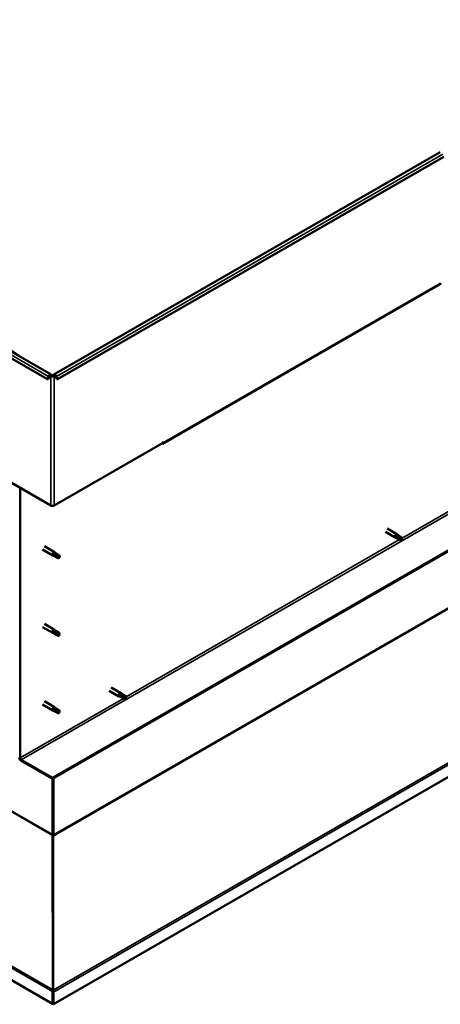
# Model space of a CAD drawing. Units: millimetres. Extents: x 23819 to 46089, y 21300 to 31364.
# Drawn here: x 43783 to 44118, y 22404 to 23190 of the extents above; entities that cross this region are included whole.
import ezdxf

# ---------------------------------------------------------------- set-up
doc = ezdxf.new("R2010")
doc.units = ezdxf.units.MM
doc.layers.add('Visible (ISO)', color=7, linetype='Continuous', lineweight=50)
doc.layers.add('Visible Narrow (ISO)', color=7, linetype='Continuous', lineweight=35)

msp = doc.modelspace()

# ---------------------------------------------------------------- linework, layer by layer
at = {"layer": 'Visible (ISO)'}
for p, q in [((44834.18, 23175.48), (43808.88, 22585.05)), ((43808.88, 22584.28), (44834.18, 23174.71)), ((43809.93, 22906.82), (44117.96, 23084.21)), ((43812.85, 22903.14), (44120.89, 23080.52)), ((43585.25, 23029.62), (43804.9, 22903.14)), ((43588.18, 23033.31), (43807.82, 22906.82)), ((44887.35, 23025.11), (43809.52, 22404.43)), ((43896.88, 22851.64), (44117.85, 22978.89)), ((43804.9, 22903.14), (43805.74, 22905.3)), ((43805.47, 22903.08), (43804.9, 22903.14)), ((43805.47, 22903.08), (43806.31, 22905.25)), ((43807.55, 22905.58), (43808.21, 22905.96)), ((43809.54, 22905.96), (43810.2, 22905.58)), ((43812.28, 22903.08), (43811.44, 22905.25)), ((43812.01, 22905.3), (43812.85, 22903.14)), ((43812.28, 22903.08), (43812.85, 22903.14)), ((43721.15, 22852.12), (43807.55, 22802.37)), ((43810.2, 22802.37), (43896.6, 22852.12)), ((43895.94, 22851.73), (43895.93, 22851.74)), ((43897.27, 22852.88), (43896.6, 22852.5)), ((43896.6, 22852.5), (43896.6, 22852.12)), ((43897.27, 22852.5), (43897.27, 22852.88)), ((43783.02, 22600.96), (43783.02, 22816.49)), ((44074.18, 22781.29), (44081.91, 22776.84)), ((44075.67, 22783.89), (44083.41, 22779.44)), ((44084.9, 22778.33), (44083.46, 22779.41)), ((44083.79, 22779.15), (44084.88, 22778.34)), ((44084.88, 22778.34), (44087.42, 22776.88)), ((43802.33, 22769.81), (43810.51, 22765.1)), ((44082.41, 22776.62), (44081.97, 22776.81)), ((44082.35, 22776.65), (44083.6, 22776.12)), ((44083.6, 22776.12), (44086.14, 22774.66)), ((44086.14, 22774.66), (44087.3, 22775.47)), ((44087.42, 22776.88), (44087.3, 22775.47)), ((43800.84, 22767.21), (43809.01, 22762.5)), ((43810.72, 22761.77), (43809.07, 22762.48)), ((43809.75, 22764.4), (43810.96, 22763.63)), ((43812, 22763.99), (43810.56, 22765.07)), ((43810.7, 22761.79), (43813.24, 22760.32)), ((43810.96, 22763.63), (43813.5, 22762.17)), ((43811.98, 22764.01), (43814.52, 22762.54)), ((43813.5, 22762.17), (43814.4, 22761.13)), ((43814.25, 22760.69), (43814.4, 22761.13)), ((43808.86, 22404.83), (43261.41, 22720.09)), ((43802.33, 22707.99), (43810.51, 22703.28)), ((43800.84, 22705.39), (43809.01, 22700.68)), ((43810.72, 22699.95), (43809.07, 22700.65)), ((43809.3, 22701.85), (43810.56, 22701.16)), ((43812, 22702.17), (43810.56, 22703.24)), ((43810.56, 22701.16), (43813.1, 22699.7)), ((43810.7, 22699.96), (43811.97, 22699.23)), ((43811.98, 22702.18), (43813.25, 22701.45)), ((43813.1, 22699.7), (43814.4, 22699.31)), ((43814.39, 22699.67), (43814.65, 22699.51)), ((43814.65, 22699.51), (43814.4, 22699.31)), ((43854.09, 22654.55), (43861.82, 22650.1)), ((43855.59, 22657.15), (43863.32, 22652.7)), ((43864.81, 22651.59), (43863.37, 22652.67)), ((43863.7, 22652.41), (43864.79, 22651.6)), ((43802.33, 22646.16), (43810.51, 22641.45)), ((43862.32, 22649.88), (43861.88, 22650.07)), ((43862.26, 22649.91), (43863.51, 22649.38)), ((43863.51, 22649.38), (43866.05, 22647.92)), ((43864.79, 22651.6), (43867.33, 22650.14)), ((43866.05, 22647.92), (43867.21, 22648.73)), ((43867.33, 22650.14), (43867.21, 22648.73)), ((43800.84, 22643.56), (43809.01, 22638.85)), ((43810.72, 22638.12), (43809.07, 22638.82)), ((43809.52, 22640.45), (43810.76, 22639.72)), ((43812, 22640.34), (43810.56, 22641.42)), ((43810.7, 22638.13), (43813.24, 22636.67)), ((43810.76, 22639.72), (43813.3, 22638.25)), ((43811.98, 22640.35), (43814.52, 22638.89)), ((43813.3, 22638.25), (43814.4, 22637.48)), ((43814.46, 22637.3), (43814.4, 22637.48)), ((43808.88, 22585.05), (43783.91, 22599.43)), ((43783.91, 22598.66), (43808.88, 22584.28)), ((43808.88, 22585.05), (43808.88, 22584.28)), ((43808.88, 22584.28), (43808.88, 22539.88)), ((43808.88, 22539.88), (43808.88, 22584.28)), ((43809.54, 22539.5), (43809.54, 22584.66)), ((43808.83, 22539.56), (43808.9, 22539.57)), ((43809.07, 22539.01), (43808.95, 22539.07)), ((43808.95, 22539.07), (43809.02, 22416.06)), ((43809.59, 22539.18), (43809.04, 22539.23)), ((43809.26, 22538.57), (43809.1, 22538.48)), ((43809.47, 22538.69), (43809.26, 22538.57)), ((43809.4, 22415.68), (43809.47, 22538.69)), ((43808.81, 22414.92), (43809.42, 22414.86)), ((43808.86, 22404.81), (43808.86, 22414.6)), ((43809.03, 22415.25), (43809, 22415.24)), ((43809.02, 22416.06), (43809.1, 22416.01)), ((43809.06, 22415.48), (43809.14, 22415.53)), ((43809.14, 22415.53), (43809.4, 22415.68)), ((43809.52, 22404.43), (43809.52, 22414.22)), ((43808.86, 22404.81), (43809.52, 22404.43))]:
    msp.add_line(p, q, dxfattribs=at)
for centre, major_axis, ratio, start_param, end_param in [((44116.91, 22980.51), (0.94, -1.62), 0.578093, 0, 0.787332), ((43806.89, 22905.2), (0.94, 1.62), 0.578093, 5.495853, 8.113847), ((43806.89, 22905.2), (0.468, 0.812), 0.578093, 5.495853, 8.113847), ((43808.88, 22906.34), (1.87, 0), 0.575862, 3.926991, 5.497787), ((43808.88, 22906.34), (-0.938, 0), 0.575862, 0.785398, 2.356194), ((43810.87, 22905.2), (-0.94, 1.62), 0.578093, 4.452523, 7.070517), ((43810.87, 22905.2), (-0.468, 0.812), 0.578093, 4.452523, 7.070517), ((43895.94, 22853.27), (0.94, -1.62), 0.578093, 5.499721, 7.070517), ((43808.88, 22803.13), (1.87, 0), 0.575862, 3.926991, 5.497787), ((44082.66, 22778.14), (0.75, 1.3), 0.578093, 6.213671, 9.494292), ((44084.24, 22777.23), (-0.64, -1.11), 0.578093, 4.058691, 6.281252), ((44093.86, 22786.83), (-6.59, -11.35), 0.815969, 5.81255, 6.270377), ((44086.78, 22775.77), (-0.64, -1.11), 0.578093, 4.64533, 6.281252), ((44086.78, 22775.77), (0.64, 1.11), 0.578093, 4.64533, 6.281252), ((43809.76, 22763.8), (0.75, 1.3), 0.578093, 6.213671, 9.494292), ((43810.57, 22768.7), (9.71, -8.83), 0.288722, 4.887293, 5.360658), ((43811.34, 22762.9), (-0.64, -1.11), 0.578093, 5.269749, 6.283185), ((43811.34, 22762.9), (0.64, 1.11), 0.578093, 0, 1.209124), ((43813.88, 22761.43), (0.64, 1.11), 0.578093, 5.856388, 7.49231), ((43813.88, 22761.43), (-0.64, -1.11), 0.578093, 5.856388, 7.49231), ((43809.76, 22701.98), (0.75, 1.3), 0.578093, 6.213671, 9.494292), ((43811.34, 22701.07), (-0.64, -1.11), 0.578093, 5.873137, 6.283185), ((43811.34, 22701.07), (0.64, 1.11), 0.578093, 0, 1.812512), ((43813.88, 22699.61), (0.64, 1.11), 0.578093, 0.17659, 1.812512), ((43813.88, 22699.61), (-0.64, -1.11), 0.578093, 0.17659, 1.812512), ((43862.57, 22651.4), (0.75, 1.3), 0.578093, 6.213671, 9.494292), ((43873.78, 22660.09), (-6.59, -11.35), 0.815969, 5.81255, 6.270377), ((43864.15, 22650.49), (-0.64, -1.11), 0.578093, 4.058691, 6.281252), ((43866.69, 22649.03), (-0.64, -1.11), 0.578093, 4.64533, 6.281252), ((43866.69, 22649.03), (0.64, 1.11), 0.578093, 4.64533, 6.281252), ((43809.76, 22640.15), (0.75, 1.3), 0.578093, 6.213671, 9.494292), ((43808.49, 22642.34), (-10.99, 7.17), 0.078327, 1.716006, 2.189371), ((43811.34, 22639.24), (-0.64, -1.11), 0.578093, 5.535281, 6.283185), ((43811.34, 22639.24), (0.64, 1.11), 0.578093, 0, 1.474656), ((43813.88, 22637.78), (-0.64, -1.11), 0.578093, 6.12192, 7.757841), ((43813.88, 22637.78), (0.64, 1.11), 0.578093, 6.12192, 7.757841), ((43783.91, 22600.45), (1.09, -1.9), 0.578093, 3.928925, 5.499721), ((43783.91, 22600.45), (0.62, -1.08), 0.578093, 3.928925, 5.499721), ((43808.21, 22539.5), (0.468, 0.812), 0.578093, 5.103154, 5.495853), ((43810.2, 22539.12), (-0.94, 1.62), 0.578093, 0.787332, 1.031977), ((43810.2, 22539.12), (0.468, -0.812), 0.578093, 3.928925, 4.321624), ((43808.2, 22414.98), (-0.468, 0.812), 0.578093, 3.928925, 4.321624), ((43810.22, 22415.36), (0.94, 1.62), 0.578093, 1.961562, 2.070485), ((43808.2, 22414.98), (0.94, -1.62), 0.578093, 0.787332, 1.180031)]:
    msp.add_ellipse(centre, major_axis=major_axis, ratio=ratio, start_param=start_param, end_param=end_param, dxfattribs=at)
for points, knots in [([(44084.12, 22778.2), (44084.04, 22778.31), (44083.97, 22778.41), (44083.83, 22778.65), (44083.76, 22778.78), (44083.67, 22779.01), (44083.65, 22779.12), (44083.68, 22779.17), (44083.7, 22779.18), (44083.74, 22779.18), (44083.76, 22779.17), (44083.79, 22779.15)], [0.9722954, 0.9722954, 0.9722954, 0.9722954, 1.054543, 1.054543, 1.1645704, 1.1645704, 1.2620554, 1.2620554, 1.289972, 1.289972, 1.3178886, 1.3178886, 1.3178886, 1.3178886]), ([(44086.18, 22776.21), (44086.04, 22776.31), (44085.9, 22776.41), (44085.46, 22776.74), (44085.17, 22776.99), (44084.65, 22777.51), (44084.42, 22777.78), (44084.19, 22778.09), (44084.15, 22778.15), (44084.12, 22778.2)], [1.0296095, 1.0296095, 1.0296095, 1.0296095, 1.1266468, 1.1266468, 1.3399415, 1.3399415, 1.5532361, 1.5532361, 1.5988171, 1.5988171, 1.5988171, 1.5988171]), ([(44082.49, 22776.59), (44082.48, 22776.6), (44082.47, 22776.6), (44082.42, 22776.62), (44082.38, 22776.64), (44082.35, 22776.65)], [1.28607828, 1.28607828, 1.28607828, 1.28607828, 1.29022598, 1.29022598, 1.31814261, 1.31814261, 1.31814261, 1.31814261]), ([(43810.46, 22762.62), (43810.34, 22762.74), (43810.23, 22762.85), (43809.99, 22763.14), (43809.87, 22763.31), (43809.69, 22763.68), (43809.61, 22763.9), (43809.63, 22764.14), (43809.64, 22764.2), (43809.68, 22764.31), (43809.71, 22764.36), (43809.75, 22764.4)], [0.9722954, 0.9722954, 0.9722954, 0.9722954, 1.054543, 1.054543, 1.1645704, 1.1645704, 1.2620554, 1.2620554, 1.289972, 1.289972, 1.3178886, 1.3178886, 1.3178886, 1.3178886]), ([(43813.03, 22760.58), (43812.88, 22760.67), (43812.73, 22760.76), (43812.23, 22761.09), (43811.89, 22761.33), (43811.22, 22761.84), (43810.91, 22762.12), (43810.57, 22762.49), (43810.51, 22762.56), (43810.46, 22762.62)], [1.0296095, 1.0296095, 1.0296095, 1.0296095, 1.1266468, 1.1266468, 1.3399415, 1.3399415, 1.5532361, 1.5532361, 1.5988171, 1.5988171, 1.5988171, 1.5988171]), ([(43810.5, 22700.2), (43810.36, 22700.29), (43810.22, 22700.38), (43809.92, 22700.62), (43809.75, 22700.77), (43809.47, 22701.09), (43809.33, 22701.29), (43809.27, 22701.55), (43809.26, 22701.61), (43809.26, 22701.73), (43809.28, 22701.79), (43809.3, 22701.85)], [0.9725494, 0.9725494, 0.9725494, 0.9725494, 1.0547969, 1.0547969, 1.1648244, 1.1648244, 1.2623094, 1.2623094, 1.290226, 1.290226, 1.3181426, 1.3181426, 1.3181426, 1.3181426]), ([(43813.36, 22698.45), (43813.21, 22698.53), (43813.05, 22698.62), (43812.53, 22698.91), (43812.16, 22699.11), (43811.42, 22699.55), (43811.05, 22699.78), (43810.64, 22700.09), (43810.57, 22700.14), (43810.5, 22700.2)], [1.0298299, 1.0298299, 1.0298299, 1.0298299, 1.1268672, 1.1268672, 1.3401618, 1.3401618, 1.5534565, 1.5534565, 1.5990374, 1.5990374, 1.5990374, 1.5990374]), ([(43814.4, 22700.76), (43814.25, 22700.85), (43814.12, 22700.93), (43813.73, 22701.16), (43813.48, 22701.31), (43813.25, 22701.45)], [1.0296095, 1.0296095, 1.0296095, 1.0296095, 1.1266468, 1.1266468, 1.3049878, 1.3049878, 1.3049878, 1.3049878]), ([(43864.03, 22651.46), (43863.95, 22651.57), (43863.89, 22651.67), (43863.74, 22651.91), (43863.67, 22652.04), (43863.58, 22652.27), (43863.56, 22652.38), (43863.6, 22652.43), (43863.61, 22652.44), (43863.65, 22652.44), (43863.68, 22652.43), (43863.7, 22652.41)], [0.9722954, 0.9722954, 0.9722954, 0.9722954, 1.054543, 1.054543, 1.1645704, 1.1645704, 1.2620554, 1.2620554, 1.289972, 1.289972, 1.3178886, 1.3178886, 1.3178886, 1.3178886]), ([(43862.4, 22649.85), (43862.39, 22649.86), (43862.39, 22649.86), (43862.33, 22649.88), (43862.29, 22649.9), (43862.26, 22649.91)], [1.28607828, 1.28607828, 1.28607828, 1.28607828, 1.29022598, 1.29022598, 1.31814261, 1.31814261, 1.31814261, 1.31814261]), ([(43866.09, 22649.47), (43865.95, 22649.57), (43865.81, 22649.67), (43865.37, 22650), (43865.08, 22650.25), (43864.56, 22650.77), (43864.33, 22651.04), (43864.1, 22651.35), (43864.07, 22651.41), (43864.03, 22651.46)], [1.0296095, 1.0296095, 1.0296095, 1.0296095, 1.1266468, 1.1266468, 1.3399415, 1.3399415, 1.5532361, 1.5532361, 1.5988171, 1.5988171, 1.5988171, 1.5988171]), ([(43810.43, 22638.68), (43810.31, 22638.78), (43810.18, 22638.89), (43809.92, 22639.16), (43809.77, 22639.33), (43809.55, 22639.69), (43809.45, 22639.9), (43809.43, 22640.16), (43809.44, 22640.22), (43809.46, 22640.34), (43809.49, 22640.4), (43809.52, 22640.45)], [0.9725494, 0.9725494, 0.9725494, 0.9725494, 1.0547969, 1.0547969, 1.1648244, 1.1648244, 1.2623094, 1.2623094, 1.290226, 1.290226, 1.3181426, 1.3181426, 1.3181426, 1.3181426]), ([(43813.14, 22636.74), (43812.99, 22636.83), (43812.84, 22636.93), (43812.33, 22637.23), (43811.97, 22637.46), (43811.27, 22637.95), (43810.93, 22638.2), (43810.56, 22638.55), (43810.5, 22638.62), (43810.43, 22638.68)], [1.0298299, 1.0298299, 1.0298299, 1.0298299, 1.1268672, 1.1268672, 1.3401618, 1.3401618, 1.5534565, 1.5534565, 1.5990374, 1.5990374, 1.5990374, 1.5990374]), ([(43808.95, 22539.07), (43808.94, 22539.15), (43808.92, 22539.23), (43808.88, 22539.4), (43808.85, 22539.48), (43808.83, 22539.56)], [0, 0, 0, 0, 0.0420955, 0.0420955, 0.084191, 0.084191, 0.084191, 0.084191]), ([(43809.59, 22539.18), (43809.56, 22539.1), (43809.54, 22539.01), (43809.5, 22538.85), (43809.48, 22538.77), (43809.47, 22538.69)], [0, 0, 0, 0, 0.0420955, 0.0420955, 0.084191, 0.084191, 0.084191, 0.084191]), ([(43809, 22415.24), (43808.99, 22415.38), (43808.98, 22415.52), (43808.99, 22415.79), (43809, 22415.93), (43809.02, 22416.06)], [0, 0, 0, 0, 0.0661706, 0.0661706, 0.1323412, 0.1323412, 0.1323412, 0.1323412]), ([(43809.4, 22415.68), (43809.42, 22415.55), (43809.43, 22415.41), (43809.43, 22415.14), (43809.43, 22415), (43809.42, 22414.86)], [0, 0, 0, 0, 0.0661706, 0.0661706, 0.1323412, 0.1323412, 0.1323412, 0.1323412])]:
    msp.add_open_spline(points, degree=3, knots=knots, dxfattribs=at)
for points in [[(44087.3, 22775.47), (44086.92, 22775.69), (44086.55, 22775.93), (44086.18, 22776.21)], [(44087.38, 22775.33), (44087.32, 22775.35), (44087.27, 22775.38), (44087.21, 22775.4)], [(44087.3, 22775.47), (44087.34, 22775.44), (44087.36, 22775.4), (44087.38, 22775.33)], [(43814.4, 22761.13), (43814.5, 22761.52), (43814.61, 22761.91), (43814.73, 22762.29)], [(43814.4, 22761.13), (43813.96, 22760.94), (43813.5, 22760.75), (43813.03, 22760.58)], [(43814.4, 22699.31), (43814.08, 22699.02), (43813.73, 22698.74), (43813.36, 22698.45)], [(43814.4, 22699.31), (43814.38, 22699.78), (43814.38, 22700.27), (43814.4, 22700.76)], [(43867.21, 22648.73), (43866.84, 22648.95), (43866.46, 22649.19), (43866.09, 22649.47)], [(43867.29, 22648.59), (43867.23, 22648.61), (43867.18, 22648.64), (43867.12, 22648.66)], [(43867.21, 22648.73), (43867.25, 22648.7), (43867.28, 22648.66), (43867.29, 22648.59)], [(43814.4, 22637.48), (43814.01, 22637.23), (43813.58, 22636.98), (43813.14, 22636.74)], [(43814.4, 22637.48), (43814.46, 22637.92), (43814.53, 22638.37), (43814.61, 22638.82)], [(43808.81, 22414.92), (43808.82, 22414.95), (43808.83, 22414.99), (43808.84, 22415.02)]]:
    msp.add_open_spline(points, degree=3, dxfattribs=at)
at = {"layer": 'Visible Narrow (ISO)'}
for p, q in [((43783.91, 22599.43), (44809.21, 23189.86)), ((44780.06, 23097.62), (43809.47, 22538.69)), ((43809.54, 22539.5), (44779.6, 23098.12)), ((43812.01, 22905.3), (44120.05, 23082.69)), ((43586.1, 23031.79), (43805.74, 22905.3)), ((43809.4, 22415.68), (44886.7, 23036.05)), ((44887.35, 23034.9), (43809.52, 22414.22)), ((43897.27, 22852.5), (44118.24, 22979.75)), ((43805.74, 22905.3), (43806.31, 22905.25)), ((43806.89, 22905.96), (43807.55, 22905.58)), ((43807.55, 22905.58), (43807.55, 22802.37)), ((43810.2, 22905.58), (43810.87, 22905.96)), ((43810.2, 22802.37), (43810.2, 22905.58)), ((43811.44, 22905.25), (43812.01, 22905.3)), ((44087.68, 22776.4), (44306.81, 22902.59)), ((43895.94, 22851.74), (43895.94, 22851.73)), ((43896.93, 22852.69), (43897.27, 22852.5)), ((43808.95, 22539.07), (43368.69, 22792.6)), ((43369.15, 22793.11), (43808.88, 22539.88)), ((43867.59, 22649.66), (44085.4, 22775.08)), ((43262.05, 22731.04), (43809.02, 22416.06)), ((43808.86, 22414.62), (43261.41, 22729.87)), ((43783.02, 22600.96), (43865.31, 22648.34)), ((43808.88, 22539.88), (43809.54, 22539.5)), ((43809.52, 22414.22), (43808.86, 22414.6))]:
    msp.add_line(p, q, dxfattribs=at)
msp.add_ellipse((43581.28, 20907.9), major_axis=(-1307.66, 2270.79), ratio=0.578093, start_param=5.38987, end_param=5.62527, dxfattribs=at)

doc.saveas('drawing.dxf')
